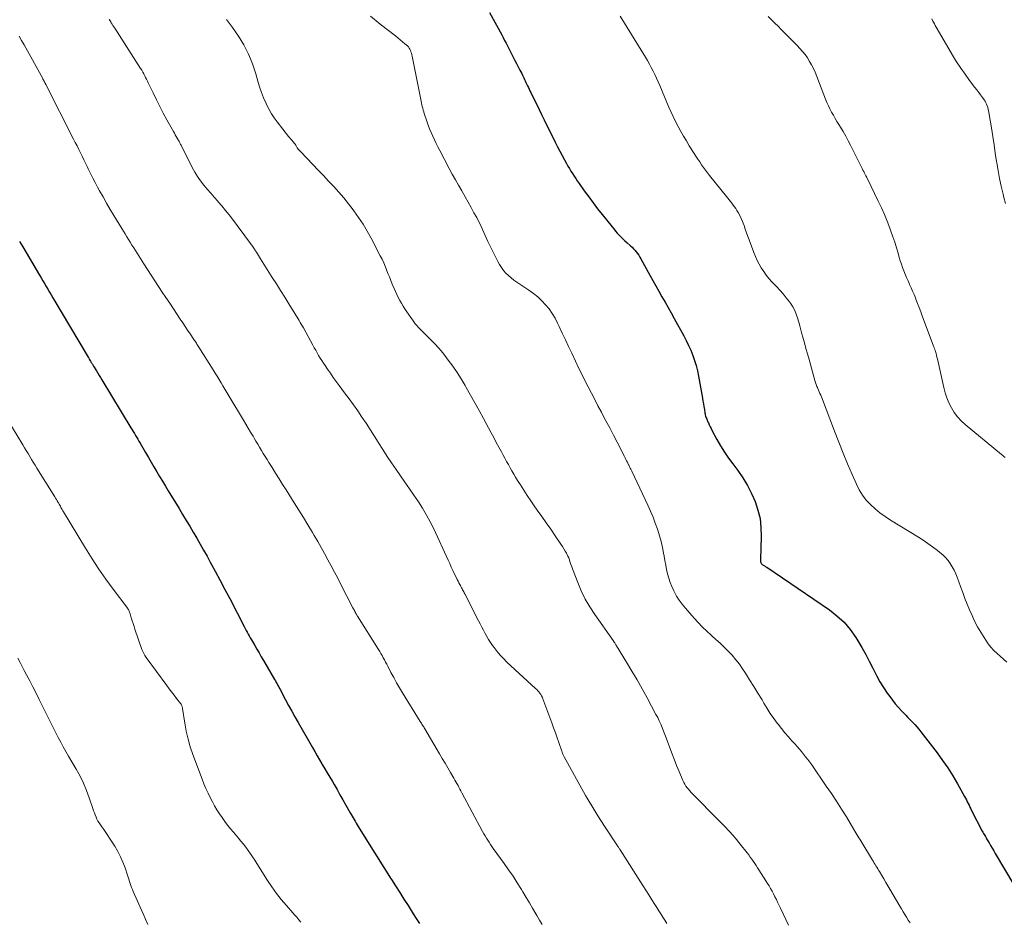
# Model space of a CAD drawing. Units: feet. Extents: x 1950000 to 1955043, y 545000 to 550000.
# Drawn here: x 1951610 to 1951778, y 545445 to 545598 of the extents above; entities that cross this region are included whole.
import ezdxf

# ---------------------------------------------------------------- set-up
doc = ezdxf.new("R2010")
doc.units = ezdxf.units.FT
doc.header["$LTSCALE"] = 100
doc.header["$MEASUREMENT"] = 0
doc.layers.add('CONTOUR INDEX', color=32, linetype='Continuous', lineweight=25)
doc.layers.add('CONTOUR INTERMEDIATE', color=40, linetype='Continuous', lineweight=15)

msp = doc.modelspace()

# ---------------------------------------------------------------- linework, layer by layer
at = {"layer": 'CONTOUR INDEX', "flags": 128}
for points, elevation in [([(1951689.79, 545599.68), (1951691.86, 545595.86), (1951692.11, 545595.39), (1951692.35, 545594.92), (1951692.6, 545594.45), (1951692.84, 545593.98), (1951693.82, 545592.06), (1951694.1, 545591.51), (1951694.38, 545590.96), (1951694.66, 545590.41), (1951694.95, 545589.86), (1951695.26, 545589.25), (1951695.39, 545589), (1951695.51, 545588.75), (1951695.64, 545588.51), (1951695.76, 545588.26), (1951695.87, 545588.01), (1951695.99, 545587.76), (1951696.11, 545587.51), (1951696.22, 545587.26), (1951696.26, 545587.18), (1951696.4, 545586.89), (1951696.54, 545586.59), (1951696.68, 545586.3), (1951696.82, 545586.01), (1951697.39, 545584.85), (1951697.82, 545583.99), (1951698.24, 545583.12), (1951698.67, 545582.25), (1951699.1, 545581.38), (1951700.99, 545577.54), (1951701.37, 545576.78), (1951701.76, 545576.02), (1951702.16, 545575.27), (1951702.57, 545574.52), (1951702.91, 545573.9), (1951703.16, 545573.47), (1951703.41, 545573.04), (1951703.67, 545572.61), (1951703.93, 545572.19), (1951704.2, 545571.77), (1951704.48, 545571.35), (1951704.76, 545570.94), (1951705.05, 545570.53), (1951705.95, 545569.27), (1951706.7, 545568.23), (1951707.46, 545567.21), (1951708.23, 545566.2), (1951709.02, 545565.19), (1951710.69, 545563.09), (1951710.98, 545562.74), (1951711.28, 545562.38), (1951711.59, 545562.04), (1951711.9, 545561.7), (1951712.22, 545561.37), (1951712.55, 545561.05), (1951712.89, 545560.73), (1951713.23, 545560.42), (1951713.85, 545559.86), (1951714.1, 545559.62), (1951714.35, 545559.37), (1951714.59, 545559.1), (1951714.82, 545558.83), (1951715.03, 545558.55), (1951715.24, 545558.26), (1951715.43, 545557.96), (1951715.61, 545557.66), (1951717.14, 545554.88), (1951717.65, 545553.95), (1951718.17, 545553.03), (1951718.69, 545552.11), (1951719.21, 545551.18), (1951719.73, 545550.26), (1951720.25, 545549.34), (1951720.77, 545548.42), (1951721.28, 545547.49), (1951722.92, 545544.53), (1951723.35, 545543.72), (1951723.75, 545542.89), (1951724.12, 545542.04), (1951724.46, 545541.18), (1951724.76, 545540.31), (1951725.03, 545539.43), (1951725.25, 545538.53), (1951725.44, 545537.63), (1951726.13, 545533.85), (1951726.21, 545533.38), (1951726.29, 545532.91), (1951726.37, 545532.43), (1951726.45, 545531.96), (1951726.53, 545531.4), (1951726.57, 545531.21), (1951726.61, 545531.02), (1951726.66, 545530.83), (1951726.72, 545530.65), (1951726.79, 545530.46), (1951726.86, 545530.28), (1951726.93, 545530.1), (1951727.01, 545529.92), (1951727.14, 545529.64), (1951727.28, 545529.32), (1951727.43, 545529.01), (1951727.59, 545528.7), (1951727.75, 545528.39), (1951728.6, 545526.82), (1951729.21, 545525.74), (1951729.86, 545524.69), (1951730.56, 545523.66), (1951731.29, 545522.66), (1951732.15, 545521.52), (1951733.03, 545520.27), (1951733.83, 545518.98), (1951734.52, 545517.63), (1951735.13, 545516.23), (1951735.6, 545514.78), (1951735.95, 545513.32), (1951736.11, 545511.82), (1951736.16, 545510.3), (1951736.04, 545506.37), (1951736.04, 545506.27), (1951736.04, 545506.17), (1951736.05, 545506.07), (1951736.06, 545505.97), (1951736.08, 545505.87), (1951736.11, 545505.79), (1951736.16, 545505.71), (1951736.21, 545505.63), (1951736.27, 545505.57), (1951736.34, 545505.5), (1951736.42, 545505.45), (1951736.5, 545505.4), (1951736.59, 545505.35), (1951736.71, 545505.28), (1951736.84, 545505.2), (1951736.96, 545505.12), (1951737.09, 545505.04), (1951747.79, 545497.76), (1951749.09, 545496.75), (1951750.3, 545495.64), (1951751.35, 545494.39), (1951752.31, 545493.04), (1951752.67, 545492.45), (1951753.35, 545491.31), (1951754, 545490.16), (1951754.61, 545488.99), (1951755.2, 545487.81), (1951755.36, 545487.49), (1951755.88, 545486.47), (1951756.43, 545485.47), (1951757.04, 545484.5), (1951757.68, 545483.55), (1951758.09, 545482.97), (1951758.57, 545482.34), (1951759.05, 545481.72), (1951759.57, 545481.12), (1951760.11, 545480.54), (1951760.43, 545480.2), (1951760.82, 545479.81), (1951761.2, 545479.41), (1951761.59, 545479.01), (1951761.98, 545478.62), (1951762.36, 545478.22), (1951762.73, 545477.81), (1951763.08, 545477.39), (1951763.42, 545476.95), (1951766.19, 545473.35), (1951767.12, 545472.07), (1951768.01, 545470.78), (1951768.85, 545469.44), (1951769.65, 545468.08), (1951770.85, 545465.92), (1951771.02, 545465.62), (1951771.18, 545465.32), (1951771.33, 545465.02), (1951771.48, 545464.71), (1951771.63, 545464.41), (1951771.78, 545464.1), (1951771.93, 545463.8), (1951772.08, 545463.5), (1951773.9, 545460.01), (1951774, 545459.82), (1951774.1, 545459.63), (1951774.2, 545459.44), (1951774.31, 545459.26), (1951774.42, 545459.07), (1951774.53, 545458.88), (1951774.64, 545458.69), (1951774.75, 545458.51), (1951775.05, 545457.99), (1951775.32, 545457.55), (1951775.58, 545457.1), (1951775.85, 545456.66), (1951776.11, 545456.21), (1951779.3, 545450.87)], 1040), ([(1951609.55, 545560.6), (1951609.83, 545560.13), (1951610.1, 545559.67), (1951612.95, 545554.86), (1951613.23, 545554.38), (1951613.52, 545553.9), (1951613.8, 545553.42), (1951614.08, 545552.93), (1951614.36, 545552.45), (1951614.65, 545551.97), (1951614.93, 545551.49), (1951615.22, 545551.01), (1951621.24, 545540.9), (1951621.34, 545540.73), (1951621.44, 545540.55), (1951621.55, 545540.38), (1951621.65, 545540.21), (1951621.73, 545540.08), (1951621.79, 545539.97), (1951621.86, 545539.87), (1951621.92, 545539.76), (1951621.98, 545539.65), (1951622.09, 545539.47), (1951622.16, 545539.36), (1951622.65, 545538.55), (1951622.88, 545538.16), (1951623.12, 545537.77), (1951623.35, 545537.39), (1951623.59, 545537), (1951628.56, 545528.81), (1951628.76, 545528.49), (1951628.96, 545528.17), (1951629.15, 545527.84), (1951629.34, 545527.52), (1951629.54, 545527.19), (1951629.73, 545526.87), (1951629.92, 545526.54), (1951630.11, 545526.21), (1951631.05, 545524.6), (1951631.53, 545523.78), (1951632.01, 545522.96), (1951632.49, 545522.14), (1951632.97, 545521.33), (1951633.45, 545520.51), (1951633.94, 545519.69), (1951634.43, 545518.88), (1951634.92, 545518.07), (1951636.76, 545515.03), (1951637.37, 545514.03), (1951637.98, 545513.02), (1951638.58, 545512.01), (1951639.19, 545511.01), (1951639.79, 545509.99), (1951640.38, 545508.98), (1951640.96, 545507.96), (1951641.54, 545506.93), (1951642.1, 545505.9), (1951642.94, 545504.35), (1951643.78, 545502.79), (1951644.6, 545501.24), (1951645.42, 545499.67), (1951647.89, 545494.9), (1951648.06, 545494.57), (1951648.23, 545494.25), (1951648.4, 545493.93), (1951648.57, 545493.62), (1951648.75, 545493.3), (1951648.93, 545492.98), (1951649.11, 545492.67), (1951649.29, 545492.35), (1951649.68, 545491.69), (1951650.05, 545491.05), (1951650.43, 545490.41), (1951650.81, 545489.76), (1951651.18, 545489.12), (1951653.07, 545485.88), (1951653.21, 545485.63), (1951653.36, 545485.38), (1951653.5, 545485.12), (1951653.64, 545484.86), (1951653.78, 545484.61), (1951653.92, 545484.35), (1951654.06, 545484.09), (1951654.2, 545483.83), (1951654.95, 545482.41), (1951655.48, 545481.44), (1951656, 545480.48), (1951656.54, 545479.52), (1951657.08, 545478.56), (1951659.54, 545474.27), (1951659.94, 545473.57), (1951660.35, 545472.86), (1951660.76, 545472.16), (1951661.17, 545471.46), (1951661.21, 545471.4), (1951661.65, 545470.66), (1951662.08, 545469.93), (1951662.51, 545469.2), (1951662.94, 545468.46), (1951663.23, 545467.96), (1951663.74, 545467.09), (1951664.24, 545466.21), (1951664.74, 545465.34), (1951665.24, 545464.46), (1951665.99, 545463.14), (1951666.16, 545462.85), (1951666.33, 545462.55), (1951666.5, 545462.26), (1951666.67, 545461.97), (1951666.84, 545461.68), (1951667.01, 545461.39), (1951667.19, 545461.1), (1951667.36, 545460.81), (1951669.82, 545456.85), (1951670.58, 545455.62), (1951671.34, 545454.4), (1951672.11, 545453.18), (1951672.89, 545451.97), (1951673.02, 545451.76), (1951673.73, 545450.65), (1951674.44, 545449.54), (1951675.15, 545448.42), (1951675.86, 545447.31), (1951676.2, 545446.76), (1951676.74, 545445.92), (1951677.27, 545445.08), (1951677.8, 545444.23)], 1060)]:
    msp.add_lwpolyline(points, dxfattribs=dict(at, elevation=elevation))
at = {"layer": 'CONTOUR INTERMEDIATE', "flags": 128}
for points, elevation in [([(1951624.81, 545598.56), (1951624.9, 545598.4), (1951625, 545598.23), (1951625.11, 545598.07), (1951625.19, 545597.94), (1951625.34, 545597.71), (1951625.49, 545597.48), (1951625.64, 545597.25), (1951625.78, 545597.02), (1951630.2, 545590.11), (1951630.39, 545589.82), (1951630.56, 545589.52), (1951630.73, 545589.21), (1951630.9, 545588.9), (1951631.06, 545588.59), (1951631.22, 545588.28), (1951631.37, 545587.97), (1951631.52, 545587.65), (1951632.33, 545585.95), (1951632.89, 545584.79), (1951633.47, 545583.63), (1951634.07, 545582.49), (1951634.69, 545581.36), (1951635.82, 545579.35), (1951635.98, 545579.08), (1951636.13, 545578.8), (1951636.29, 545578.53), (1951636.45, 545578.26), (1951636.62, 545577.97), (1951636.7, 545577.84), (1951636.77, 545577.71), (1951636.84, 545577.58), (1951636.91, 545577.44), (1951636.97, 545577.31), (1951637.04, 545577.17), (1951637.11, 545577.04), (1951637.17, 545576.91), (1951639.03, 545573.25), (1951639.46, 545572.46), (1951639.93, 545571.69), (1951640.45, 545570.95), (1951641, 545570.24), (1951641.58, 545569.55), (1951642.17, 545568.85), (1951642.76, 545568.17), (1951643.36, 545567.49), (1951643.44, 545567.4), (1951644.08, 545566.67), (1951644.7, 545565.92), (1951645.3, 545565.17), (1951645.89, 545564.4), (1951648.94, 545560.27), (1951649.06, 545560.12), (1951649.17, 545559.96), (1951649.29, 545559.8), (1951649.4, 545559.64), (1951649.51, 545559.48), (1951649.62, 545559.32), (1951649.72, 545559.16), (1951649.83, 545559), (1951649.98, 545558.77), (1951650.16, 545558.5), (1951650.34, 545558.22), (1951650.51, 545557.94), (1951650.69, 545557.66), (1951652.68, 545554.49), (1951653.38, 545553.36), (1951654.09, 545552.23), (1951654.8, 545551.11), (1951655.5, 545549.98), (1951656.54, 545548.32), (1951656.73, 545548.02), (1951656.91, 545547.72), (1951657.1, 545547.41), (1951657.28, 545547.11), (1951657.46, 545546.8), (1951657.64, 545546.49), (1951657.82, 545546.18), (1951657.99, 545545.87), (1951659.61, 545542.94), (1951659.85, 545542.49), (1951660.1, 545542.05), (1951660.35, 545541.6), (1951660.6, 545541.16), (1951660.86, 545540.72), (1951661.13, 545540.29), (1951661.4, 545539.86), (1951661.69, 545539.44), (1951662.1, 545538.84), (1951662.6, 545538.12), (1951663.1, 545537.41), (1951663.61, 545536.71), (1951664.13, 545536.01), (1951665.04, 545534.8), (1951665.8, 545533.77), (1951666.54, 545532.74), (1951667.27, 545531.7), (1951667.99, 545530.65), (1951668.69, 545529.59), (1951669.39, 545528.53), (1951670.07, 545527.46), (1951670.75, 545526.38), (1951670.83, 545526.24), (1951671.56, 545525.09), (1951672.29, 545523.95), (1951673.04, 545522.83), (1951673.81, 545521.71), (1951674.58, 545520.61), (1951675.34, 545519.52), (1951676.11, 545518.42), (1951676.86, 545517.31), (1951677.62, 545516.21), (1951678.34, 545515.09), (1951679.02, 545513.94), (1951679.65, 545512.77), (1951680.24, 545511.57), (1951682.69, 545506.25), (1951682.97, 545505.65), (1951683.25, 545505.05), (1951683.53, 545504.45), (1951683.81, 545503.85), (1951684.11, 545503.24), (1951684.25, 545502.95), (1951684.39, 545502.67), (1951684.54, 545502.38), (1951684.69, 545502.1), (1951684.8, 545501.89), (1951684.9, 545501.72), (1951685, 545501.54), (1951685.09, 545501.36), (1951685.18, 545501.19), (1951685.28, 545501.01), (1951685.37, 545500.83), (1951685.46, 545500.65), (1951685.55, 545500.48), (1951687.89, 545495.9), (1951688.17, 545495.36), (1951688.45, 545494.82), (1951688.73, 545494.28), (1951689, 545493.74), (1951689.3, 545493.21), (1951689.6, 545492.69), (1951689.93, 545492.18), (1951690.28, 545491.68), (1951690.54, 545491.32), (1951691.05, 545490.67), (1951691.58, 545490.04), (1951692.15, 545489.44), (1951692.74, 545488.86), (1951697.64, 545484.35), (1951697.83, 545484.16), (1951698.02, 545483.96), (1951698.2, 545483.75), (1951698.37, 545483.54), (1951698.53, 545483.31), (1951698.67, 545483.08), (1951698.79, 545482.83), (1951698.89, 545482.58), (1951700.41, 545478.48), (1951700.71, 545477.63), (1951701.02, 545476.79), (1951701.31, 545475.94), (1951701.61, 545475.1), (1951702.11, 545473.64), (1951702.15, 545473.52), (1951702.2, 545473.4), (1951702.24, 545473.28), (1951702.29, 545473.16), (1951702.35, 545473.04), (1951702.4, 545472.93), (1951702.46, 545472.81), (1951702.52, 545472.7), (1951705.17, 545467.87), (1951706.17, 545466.09), (1951707.21, 545464.33), (1951708.28, 545462.59), (1951709.39, 545460.86), (1951711.62, 545457.48), (1951711.63, 545457.46), (1951711.64, 545457.45), (1951711.66, 545457.43), (1951711.67, 545457.41), (1951711.73, 545457.34), (1951711.74, 545457.32), (1951711.75, 545457.3), (1951711.77, 545457.28), (1951711.78, 545457.26), (1951711.87, 545457.14), (1951711.93, 545457.06), (1951711.99, 545456.97), (1951712.04, 545456.89), (1951712.1, 545456.81), (1951715.97, 545450.73), (1951716.48, 545449.92), (1951716.99, 545449.12), (1951717.49, 545448.3), (1951717.99, 545447.49), (1951718.32, 545446.95), (1951718.66, 545446.41), (1951718.99, 545445.87), (1951719.34, 545445.33), (1951719.68, 545444.8), (1951720.04, 545444.27)], 1052), ([(1951644.87, 545598.49), (1951645.4, 545597.8), (1951645.92, 545597.09), (1951646.42, 545596.37), (1951646.91, 545595.65), (1951647.36, 545594.9), (1951647.8, 545594.15), (1951648.21, 545593.37), (1951648.6, 545592.59), (1951648.62, 545592.56), (1951648.98, 545591.75), (1951649.31, 545590.92), (1951649.6, 545590.08), (1951649.86, 545589.23), (1951650.21, 545587.94), (1951650.51, 545586.97), (1951650.83, 545586.02), (1951651.21, 545585.09), (1951651.62, 545584.16), (1951651.76, 545583.88), (1951652.15, 545583.12), (1951652.57, 545582.39), (1951653.03, 545581.68), (1951653.53, 545581), (1951655.45, 545578.54), (1951655.61, 545578.34), (1951655.77, 545578.15), (1951655.94, 545577.97), (1951656.11, 545577.79), (1951656.15, 545577.75), (1951656.3, 545577.58), (1951656.44, 545577.41), (1951656.57, 545577.23), (1951656.68, 545577.04), (1951656.89, 545576.69), (1951656.95, 545576.57), (1951657.16, 545576.32), (1951657.25, 545576.21), (1951657.34, 545576.11), (1951657.44, 545576), (1951657.54, 545575.9), (1951659.62, 545573.73), (1951660.51, 545572.79), (1951661.41, 545571.85), (1951662.3, 545570.91), (1951663.18, 545569.97), (1951664.05, 545569.01), (1951664.9, 545568.04), (1951665.71, 545567.03), (1951666.5, 545566.01), (1951666.61, 545565.85), (1951667.41, 545564.72), (1951668.18, 545563.56), (1951668.89, 545562.37), (1951669.57, 545561.15), (1951671.13, 545558.18), (1951671.42, 545557.59), (1951671.7, 545556.99), (1951671.96, 545556.39), (1951672.2, 545555.78), (1951672.43, 545555.16), (1951672.67, 545554.55), (1951672.92, 545553.93), (1951673.17, 545553.32), (1951673.47, 545552.58), (1951673.7, 545552.06), (1951673.94, 545551.55), (1951674.2, 545551.05), (1951674.46, 545550.55), (1951674.75, 545550.06), (1951675.04, 545549.57), (1951675.34, 545549.09), (1951675.66, 545548.62), (1951676.6, 545547.24), (1951676.85, 545546.9), (1951677.1, 545546.57), (1951677.37, 545546.25), (1951677.65, 545545.94), (1951677.94, 545545.64), (1951678.23, 545545.34), (1951678.53, 545545.04), (1951678.82, 545544.75), (1951679.7, 545543.88), (1951680.43, 545543.14), (1951681.12, 545542.38), (1951681.79, 545541.59), (1951682.42, 545540.77), (1951682.73, 545540.36), (1951683.49, 545539.31), (1951684.22, 545538.24), (1951684.92, 545537.15), (1951685.59, 545536.04), (1951685.8, 545535.68), (1951686.55, 545534.38), (1951687.29, 545533.07), (1951688.01, 545531.75), (1951688.73, 545530.43), (1951690.05, 545527.96), (1951690.49, 545527.14), (1951690.92, 545526.33), (1951691.36, 545525.52), (1951691.81, 545524.7), (1951692.1, 545524.17), (1951692.39, 545523.63), (1951692.69, 545523.08), (1951692.99, 545522.54), (1951693.29, 545521.99), (1951693.6, 545521.45), (1951693.91, 545520.92), (1951694.23, 545520.38), (1951694.55, 545519.85), (1951695.04, 545519.08), (1951695.61, 545518.16), (1951696.2, 545517.26), (1951696.81, 545516.37), (1951697.42, 545515.48), (1951697.93, 545514.77), (1951698.7, 545513.68), (1951699.46, 545512.59), (1951700.22, 545511.5), (1951700.97, 545510.4), (1951701.97, 545508.94), (1951702.22, 545508.57), (1951702.45, 545508.19), (1951702.68, 545507.8), (1951702.89, 545507.41), (1951703.01, 545507.19), (1951703.15, 545506.9), (1951703.29, 545506.61), (1951703.4, 545506.31), (1951703.51, 545506), (1951703.61, 545505.69), (1951703.72, 545505.38), (1951703.83, 545505.08), (1951703.94, 545504.77), (1951704.82, 545502.45), (1951705.43, 545501.01), (1951706.11, 545499.61), (1951706.89, 545498.26), (1951707.75, 545496.95), (1951710.89, 545492.51), (1951710.92, 545492.46), (1951710.96, 545492.41), (1951710.99, 545492.36), (1951711.02, 545492.32), (1951711.06, 545492.27), (1951711.09, 545492.22), (1951711.12, 545492.17), (1951711.16, 545492.12), (1951711.22, 545492.01), (1951711.28, 545491.91), (1951711.34, 545491.81), (1951711.41, 545491.71), (1951711.47, 545491.61), (1951713.16, 545488.82), (1951714.06, 545487.32), (1951714.95, 545485.8), (1951715.81, 545484.28), (1951716.66, 545482.75), (1951718.19, 545479.93), (1951718.48, 545479.37), (1951718.76, 545478.81), (1951719.02, 545478.24), (1951719.26, 545477.66), (1951719.5, 545477.08), (1951719.72, 545476.5), (1951719.94, 545475.91), (1951720.16, 545475.32), (1951720.49, 545474.37), (1951720.87, 545473.31), (1951721.27, 545472.26), (1951721.69, 545471.21), (1951722.13, 545470.17), (1951722.8, 545468.62), (1951722.95, 545468.3), (1951723.11, 545468), (1951723.3, 545467.7), (1951723.5, 545467.42), (1951723.72, 545467.14), (1951723.95, 545466.87), (1951724.19, 545466.62), (1951724.43, 545466.36), (1951728.88, 545461.9), (1951729.84, 545460.9), (1951730.78, 545459.88), (1951731.69, 545458.84), (1951732.57, 545457.76), (1951733.75, 545456.28), (1951734.02, 545455.94), (1951734.29, 545455.58), (1951734.55, 545455.22), (1951734.8, 545454.86), (1951735.04, 545454.49), (1951735.28, 545454.12), (1951735.53, 545453.75), (1951735.77, 545453.38), (1951736.94, 545451.54), (1951737.22, 545451.09), (1951737.49, 545450.65), (1951737.76, 545450.2), (1951738.01, 545449.74), (1951738.26, 545449.28), (1951738.5, 545448.82), (1951738.74, 545448.35), (1951738.96, 545447.88), (1951739.43, 545446.87), (1951739.89, 545445.9), (1951740.34, 545444.93), (1951740.79, 545443.95)], 1048), ([(1951669.46, 545599.04), (1951671.12, 545597.67), (1951673.7, 545595.67), (1951674.11, 545595.35), (1951674.52, 545595.02), (1951674.93, 545594.68), (1951675.33, 545594.34), (1951675.76, 545593.97), (1951675.93, 545593.8), (1951676.08, 545593.62), (1951676.19, 545593.41), (1951676.29, 545593.19), (1951676.36, 545592.96), (1951676.43, 545592.72), (1951676.49, 545592.48), (1951676.54, 545592.24), (1951678.02, 545584.84), (1951678.08, 545584.54), (1951678.15, 545584.24), (1951678.22, 545583.94), (1951678.29, 545583.64), (1951678.37, 545583.34), (1951678.45, 545583.04), (1951678.54, 545582.75), (1951678.63, 545582.46), (1951679.08, 545581.11), (1951679.31, 545580.47), (1951679.54, 545579.83), (1951679.8, 545579.2), (1951680.07, 545578.58), (1951680.35, 545577.96), (1951680.64, 545577.35), (1951680.95, 545576.74), (1951681.26, 545576.14), (1951682.9, 545573.07), (1951683.42, 545572.11), (1951683.95, 545571.15), (1951684.48, 545570.2), (1951685.02, 545569.24), (1951685.08, 545569.15), (1951685.59, 545568.25), (1951686.11, 545567.34), (1951686.61, 545566.43), (1951687.12, 545565.52), (1951687.58, 545564.68), (1951687.84, 545564.18), (1951688.09, 545563.68), (1951688.33, 545563.17), (1951688.56, 545562.66), (1951688.78, 545562.15), (1951689.01, 545561.63), (1951689.25, 545561.12), (1951689.5, 545560.62), (1951691.17, 545557.19), (1951691.46, 545556.66), (1951691.79, 545556.15), (1951692.16, 545555.67), (1951692.56, 545555.22), (1951692.99, 545554.8), (1951693.44, 545554.39), (1951693.92, 545554.02), (1951694.42, 545553.67), (1951696.51, 545552.28), (1951697.28, 545551.72), (1951698.01, 545551.14), (1951698.69, 545550.5), (1951699.35, 545549.82), (1951699.94, 545549.09), (1951700.49, 545548.33), (1951700.97, 545547.53), (1951701.4, 545546.69), (1951701.67, 545546.12), (1951702.2, 545544.98), (1951702.74, 545543.84), (1951703.27, 545542.7), (1951703.81, 545541.56), (1951704.46, 545540.17), (1951704.98, 545539.07), (1951705.51, 545537.98), (1951706.05, 545536.9), (1951706.61, 545535.81), (1951707.17, 545534.73), (1951707.73, 545533.66), (1951708.29, 545532.58), (1951708.86, 545531.51), (1951709.01, 545531.23), (1951709.65, 545530.02), (1951710.29, 545528.81), (1951710.92, 545527.59), (1951711.55, 545526.37), (1951712.8, 545523.95), (1951712.93, 545523.7), (1951713.05, 545523.44), (1951713.18, 545523.19), (1951713.3, 545522.93), (1951713.46, 545522.6), (1951713.51, 545522.51), (1951713.55, 545522.42), (1951713.6, 545522.33), (1951713.64, 545522.23), (1951713.69, 545522.14), (1951713.74, 545522.05), (1951713.79, 545521.96), (1951713.83, 545521.87), (1951713.85, 545521.84), (1951713.9, 545521.74), (1951713.96, 545521.63), (1951714.01, 545521.53), (1951714.06, 545521.42), (1951716.8, 545515.63), (1951717.25, 545514.62), (1951717.68, 545513.6), (1951718.07, 545512.57), (1951718.44, 545511.52), (1951718.5, 545511.35), (1951718.79, 545510.38), (1951719.06, 545509.4), (1951719.29, 545508.41), (1951719.49, 545507.41), (1951719.57, 545506.92), (1951719.71, 545506.16), (1951719.85, 545505.41), (1951720.01, 545504.65), (1951720.17, 545503.9), (1951720.36, 545503.15), (1951720.59, 545502.43), (1951720.88, 545501.72), (1951721.21, 545501.02), (1951721.29, 545500.87), (1951721.72, 545500.12), (1951722.17, 545499.4), (1951722.68, 545498.71), (1951723.22, 545498.05), (1951724.71, 545496.34), (1951725.4, 545495.58), (1951726.12, 545494.83), (1951726.86, 545494.12), (1951727.62, 545493.43), (1951727.71, 545493.35), (1951728.43, 545492.71), (1951729.15, 545492.05), (1951729.85, 545491.38), (1951730.54, 545490.7), (1951731.2, 545490), (1951731.83, 545489.26), (1951732.42, 545488.5), (1951732.97, 545487.7), (1951733.46, 545486.96), (1951734.18, 545485.82), (1951734.9, 545484.68), (1951735.6, 545483.53), (1951736.29, 545482.38), (1951736.61, 545481.83), (1951737.15, 545480.95), (1951737.71, 545480.09), (1951738.29, 545479.24), (1951738.9, 545478.41), (1951739.03, 545478.24), (1951739.6, 545477.51), (1951740.18, 545476.8), (1951740.79, 545476.09), (1951741.4, 545475.4), (1951741.88, 545474.88), (1951742.27, 545474.46), (1951742.65, 545474.03), (1951743.02, 545473.59), (1951743.39, 545473.15), (1951743.74, 545472.71), (1951744.09, 545472.25), (1951744.43, 545471.79), (1951744.77, 545471.33), (1951747.27, 545467.7), (1951748.16, 545466.4), (1951749.03, 545465.09), (1951749.87, 545463.76), (1951750.7, 545462.42), (1951751.99, 545460.28), (1951752.16, 545460), (1951752.32, 545459.72), (1951752.49, 545459.45), (1951752.65, 545459.17), (1951752.81, 545458.89), (1951752.98, 545458.61), (1951753.14, 545458.33), (1951753.31, 545458.06), (1951755.16, 545455.04), (1951755.31, 545454.8), (1951755.46, 545454.55), (1951755.61, 545454.31), (1951755.75, 545454.07), (1951755.9, 545453.83), (1951756.05, 545453.58), (1951756.19, 545453.34), (1951756.34, 545453.1), (1951756.73, 545452.42), (1951757.08, 545451.84), (1951757.42, 545451.26), (1951757.76, 545450.69), (1951758.11, 545450.11), (1951759.82, 545447.22), (1951760.11, 545446.74), (1951760.39, 545446.26), (1951760.68, 545445.79), (1951760.97, 545445.31), (1951761.26, 545444.83), (1951761.56, 545444.36)], 1044), ([(1951712.08, 545599.08), (1951716.38, 545592.04), (1951716.72, 545591.46), (1951717.06, 545590.88), (1951717.38, 545590.29), (1951717.7, 545589.69), (1951718, 545589.09), (1951718.29, 545588.48), (1951718.57, 545587.87), (1951718.83, 545587.25), (1951720.35, 545583.65), (1951720.73, 545582.79), (1951721.12, 545581.92), (1951721.54, 545581.07), (1951721.98, 545580.23), (1951722.43, 545579.4), (1951722.9, 545578.58), (1951723.38, 545577.76), (1951723.88, 545576.95), (1951724.71, 545575.63), (1951725.02, 545575.15), (1951725.33, 545574.67), (1951725.65, 545574.19), (1951725.97, 545573.71), (1951726.3, 545573.24), (1951726.64, 545572.78), (1951726.99, 545572.32), (1951727.34, 545571.87), (1951730.24, 545568.27), (1951730.47, 545567.98), (1951730.7, 545567.7), (1951730.93, 545567.41), (1951731.16, 545567.13), (1951731.39, 545566.83), (1951731.61, 545566.54), (1951731.81, 545566.23), (1951732, 545565.92), (1951732.21, 545565.55), (1951732.48, 545565.04), (1951732.74, 545564.53), (1951732.96, 545564), (1951733.17, 545563.46), (1951733.22, 545563.32), (1951733.44, 545562.71), (1951733.66, 545562.09), (1951733.88, 545561.48), (1951734.1, 545560.87), (1951734.88, 545558.75), (1951735.16, 545558.06), (1951735.46, 545557.39), (1951735.8, 545556.73), (1951736.17, 545556.09), (1951736.58, 545555.47), (1951737.01, 545554.87), (1951737.48, 545554.3), (1951737.98, 545553.75), (1951738.74, 545552.95), (1951739.33, 545552.31), (1951739.89, 545551.66), (1951740.43, 545550.99), (1951740.96, 545550.31), (1951741.14, 545550.06), (1951741.53, 545549.47), (1951741.87, 545548.86), (1951742.13, 545548.22), (1951742.36, 545547.56), (1951742.55, 545546.87), (1951742.74, 545546.19), (1951742.92, 545545.51), (1951743.11, 545544.83), (1951743.26, 545544.28), (1951743.53, 545543.33), (1951743.79, 545542.37), (1951744.06, 545541.42), (1951744.32, 545540.47), (1951745.32, 545536.9), (1951745.37, 545536.72), (1951745.43, 545536.54), (1951745.48, 545536.36), (1951745.54, 545536.19), (1951745.6, 545536.01), (1951745.67, 545535.84), (1951745.74, 545535.67), (1951745.82, 545535.5), (1951745.93, 545535.26), (1951746.07, 545534.97), (1951746.19, 545534.68), (1951746.31, 545534.39), (1951746.43, 545534.09), (1951748.67, 545528.22), (1951749.39, 545526.36), (1951750.13, 545524.52), (1951750.89, 545522.68), (1951751.68, 545520.86), (1951752.41, 545519.19), (1951752.89, 545518.24), (1951753.45, 545517.33), (1951754.1, 545516.49), (1951754.82, 545515.71), (1951755.61, 545514.98), (1951756.43, 545514.29), (1951757.3, 545513.67), (1951758.2, 545513.07), (1951762.98, 545510.16), (1951763.8, 545509.64), (1951764.61, 545509.1), (1951765.4, 545508.53), (1951766.17, 545507.95), (1951766.67, 545507.56), (1951767.17, 545507.14), (1951767.63, 545506.68), (1951768.05, 545506.18), (1951768.44, 545505.66), (1951768.78, 545505.1), (1951769.09, 545504.52), (1951769.36, 545503.93), (1951769.61, 545503.32), (1951770.2, 545501.72), (1951770.57, 545500.72), (1951770.94, 545499.72), (1951771.33, 545498.73), (1951771.72, 545497.74), (1951772.14, 545496.77), (1951772.59, 545495.81), (1951773.1, 545494.88), (1951773.64, 545493.97), (1951774.5, 545492.6), (1951774.92, 545491.98), (1951775.37, 545491.4), (1951775.88, 545490.85), (1951776.41, 545490.33), (1951776.97, 545489.83), (1951777.53, 545489.33), (1951778.09, 545488.83)], 1036), ([(1951737.35, 545598.98), (1951737.91, 545598.43), (1951738.47, 545597.87), (1951739.03, 545597.32), (1951739.58, 545596.76), (1951742.27, 545594.07), (1951742.75, 545593.56), (1951743.21, 545593.04), (1951743.63, 545592.49), (1951744.04, 545591.93), (1951744.41, 545591.34), (1951744.76, 545590.74), (1951745.06, 545590.11), (1951745.34, 545589.47), (1951747.15, 545584.9), (1951747.38, 545584.33), (1951747.63, 545583.78), (1951747.89, 545583.23), (1951748.17, 545582.68), (1951748.47, 545582.15), (1951748.77, 545581.61), (1951749.08, 545581.09), (1951749.4, 545580.56), (1951749.68, 545580.1), (1951750.14, 545579.35), (1951750.58, 545578.58), (1951751, 545577.81), (1951751.4, 545577.03), (1951753.27, 545573.31), (1951753.4, 545573.06), (1951753.52, 545572.8), (1951753.65, 545572.55), (1951753.78, 545572.29), (1951753.91, 545572.04), (1951754.03, 545571.79), (1951754.16, 545571.53), (1951754.29, 545571.28), (1951756.14, 545567.51), (1951756.68, 545566.37), (1951757.19, 545565.22), (1951757.67, 545564.05), (1951758.12, 545562.88), (1951758.31, 545562.35), (1951758.63, 545561.42), (1951758.94, 545560.49), (1951759.24, 545559.55), (1951759.52, 545558.61), (1951759.72, 545557.9), (1951759.89, 545557.31), (1951760.08, 545556.73), (1951760.29, 545556.15), (1951760.51, 545555.58), (1951760.74, 545555.01), (1951760.98, 545554.44), (1951761.23, 545553.88), (1951761.48, 545553.32), (1951761.49, 545553.29), (1951761.75, 545552.72), (1951762.01, 545552.14), (1951762.25, 545551.56), (1951762.48, 545550.97), (1951762.57, 545550.74), (1951762.85, 545550.03), (1951763.12, 545549.32), (1951763.38, 545548.62), (1951763.65, 545547.91), (1951765.57, 545542.76), (1951765.61, 545542.65), (1951765.66, 545542.53), (1951765.7, 545542.41), (1951765.74, 545542.3), (1951765.79, 545542.18), (1951765.83, 545542.06), (1951765.87, 545541.94), (1951765.9, 545541.82), (1951766, 545541.47), (1951766.09, 545541.17), (1951766.16, 545540.88), (1951766.24, 545540.58), (1951766.31, 545540.28), (1951767.31, 545535.7), (1951767.55, 545534.8), (1951767.84, 545533.92), (1951768.2, 545533.07), (1951768.62, 545532.23), (1951769.12, 545531.45), (1951769.67, 545530.71), (1951770.29, 545530.03), (1951770.97, 545529.4), (1951777.19, 545524.26), (1951777.39, 545524.09), (1951777.59, 545523.92), (1951777.78, 545523.75)], 1032), ([(1951765.27, 545598.61), (1951765.46, 545598.22), (1951765.57, 545598), (1951765.72, 545597.72), (1951765.86, 545597.45), (1951766.02, 545597.17), (1951766.17, 545596.9), (1951768.83, 545592.38), (1951769.5, 545591.28), (1951770.21, 545590.19), (1951770.95, 545589.14), (1951771.72, 545588.1), (1951772.64, 545586.9), (1951772.97, 545586.48), (1951773.29, 545586.05), (1951773.61, 545585.61), (1951773.92, 545585.17), (1951774.2, 545584.78), (1951774.36, 545584.53), (1951774.51, 545584.28), (1951774.64, 545584.02), (1951774.75, 545583.74), (1951774.84, 545583.46), (1951774.92, 545583.18), (1951774.98, 545582.89), (1951775.04, 545582.61), (1951775.45, 545579.98), (1951775.67, 545578.54), (1951775.9, 545577.11), (1951776.12, 545575.67), (1951776.35, 545574.23), (1951776.38, 545574.04), (1951776.6, 545572.7), (1951776.85, 545571.36), (1951777.14, 545570.03), (1951777.45, 545568.7), (1951777.59, 545568.13), (1951777.86, 545567.1)], 1028), ([(1951609.46, 545595.62), (1951609.89, 545594.89), (1951610.31, 545594.16), (1951613.49, 545588.42), (1951613.54, 545588.33), (1951613.59, 545588.24), (1951613.64, 545588.14), (1951613.69, 545588.05), (1951613.71, 545588.01), (1951613.75, 545587.93), (1951613.78, 545587.85), (1951613.82, 545587.78), (1951613.86, 545587.7), (1951613.9, 545587.62), (1951613.94, 545587.54), (1951613.98, 545587.46), (1951614.02, 545587.39), (1951618.75, 545578.09), (1951619.05, 545577.51), (1951619.35, 545576.92), (1951619.64, 545576.33), (1951619.93, 545575.74), (1951620.22, 545575.15), (1951620.51, 545574.56), (1951620.8, 545573.97), (1951621.08, 545573.38), (1951621.27, 545572.99), (1951621.66, 545572.21), (1951622.05, 545571.43), (1951622.46, 545570.66), (1951622.87, 545569.89), (1951623.2, 545569.27), (1951623.79, 545568.2), (1951624.39, 545567.13), (1951625.01, 545566.07), (1951625.64, 545565.02), (1951626.98, 545562.83), (1951627.26, 545562.36), (1951627.55, 545561.89), (1951627.84, 545561.41), (1951628.14, 545560.94), (1951628.43, 545560.47), (1951628.72, 545560), (1951629.02, 545559.53), (1951629.31, 545559.06), (1951630.74, 545556.82), (1951631.36, 545555.85), (1951631.99, 545554.88), (1951632.62, 545553.91), (1951633.25, 545552.95), (1951633.89, 545551.99), (1951634.53, 545551.03), (1951635.17, 545550.07), (1951635.81, 545549.11), (1951636.97, 545547.36), (1951637.39, 545546.73), (1951637.81, 545546.1), (1951638.23, 545545.47), (1951638.66, 545544.84), (1951639.29, 545543.9), (1951639.4, 545543.74), (1951639.5, 545543.58), (1951639.61, 545543.41), (1951639.72, 545543.25), (1951639.83, 545543.09), (1951639.93, 545542.92), (1951640.04, 545542.76), (1951640.14, 545542.59), (1951642.57, 545538.71), (1951642.91, 545538.16), (1951643.25, 545537.61), (1951643.59, 545537.06), (1951643.93, 545536.51), (1951644.26, 545535.96), (1951644.6, 545535.41), (1951644.93, 545534.85), (1951645.26, 545534.3), (1951647.77, 545530.12), (1951648.18, 545529.44), (1951648.59, 545528.75), (1951648.99, 545528.07), (1951649.4, 545527.39), (1951649.59, 545527.07), (1951649.9, 545526.54), (1951650.21, 545526.02), (1951650.53, 545525.5), (1951650.84, 545524.97), (1951651.15, 545524.45), (1951651.47, 545523.93), (1951651.79, 545523.41), (1951652.11, 545522.89), (1951652.65, 545522.02), (1951653.24, 545521.07), (1951653.84, 545520.12), (1951654.44, 545519.17), (1951655.04, 545518.22), (1951656.44, 545516.02), (1951657.23, 545514.77), (1951658.01, 545513.51), (1951658.78, 545512.24), (1951659.55, 545510.97), (1951659.84, 545510.47), (1951660.44, 545509.44), (1951661.04, 545508.4), (1951661.62, 545507.36), (1951662.19, 545506.31), (1951662.75, 545505.25), (1951663.3, 545504.2), (1951663.86, 545503.14), (1951664.4, 545502.08), (1951666.45, 545498.12), (1951666.53, 545497.96), (1951666.62, 545497.8), (1951666.7, 545497.64), (1951666.79, 545497.48), (1951666.89, 545497.29), (1951666.93, 545497.22), (1951666.96, 545497.15), (1951667, 545497.08), (1951667.04, 545497.02), (1951667.09, 545496.92), (1951667.11, 545496.9), (1951667.12, 545496.88), (1951667.13, 545496.86), (1951667.14, 545496.84), (1951667.19, 545496.76), (1951667.2, 545496.74), (1951667.22, 545496.72), (1951667.23, 545496.7), (1951667.24, 545496.68), (1951670.81, 545491.01), (1951671.02, 545490.66), (1951671.24, 545490.31), (1951671.44, 545489.95), (1951671.64, 545489.59), (1951671.83, 545489.22), (1951672.03, 545488.86), (1951672.22, 545488.49), (1951672.41, 545488.13), (1951672.95, 545487.08), (1951673.43, 545486.19), (1951673.91, 545485.32), (1951674.42, 545484.45), (1951674.93, 545483.59), (1951677.95, 545478.71), (1951678.05, 545478.56), (1951678.14, 545478.4), (1951678.24, 545478.25), (1951678.34, 545478.09), (1951678.43, 545477.94), (1951678.53, 545477.78), (1951678.62, 545477.63), (1951678.71, 545477.47), (1951681.24, 545473.19), (1951681.71, 545472.39), (1951682.18, 545471.6), (1951682.64, 545470.8), (1951683.11, 545470.01), (1951683.68, 545469.03), (1951683.86, 545468.72), (1951684.04, 545468.41), (1951684.21, 545468.11), (1951684.39, 545467.8), (1951684.56, 545467.49), (1951684.73, 545467.18), (1951684.89, 545466.87), (1951685.06, 545466.56), (1951688.59, 545459.93), (1951688.8, 545459.56), (1951689.01, 545459.19), (1951689.23, 545458.82), (1951689.46, 545458.46), (1951689.69, 545458.1), (1951689.93, 545457.74), (1951690.17, 545457.39), (1951690.42, 545457.04), (1951692.26, 545454.5), (1951693.02, 545453.41), (1951693.78, 545452.31), (1951694.5, 545451.19), (1951695.21, 545450.06), (1951695.48, 545449.63), (1951696.04, 545448.71), (1951696.59, 545447.78), (1951697.13, 545446.85), (1951697.67, 545445.92), (1951697.84, 545445.61), (1951698.29, 545444.83), (1951698.75, 545444.06)], 1056), ([(1951606.19, 545532.28), (1951610.08, 545525.92), (1951610.38, 545525.42), (1951610.69, 545524.92), (1951610.99, 545524.42), (1951611.29, 545523.92), (1951611.59, 545523.43), (1951611.89, 545522.93), (1951612.2, 545522.43), (1951612.5, 545521.94), (1951615.55, 545517.04), (1951615.69, 545516.81), (1951615.84, 545516.57), (1951615.98, 545516.34), (1951616.12, 545516.1), (1951616.18, 545516), (1951616.29, 545515.81), (1951616.4, 545515.62), (1951616.51, 545515.43), (1951616.61, 545515.24), (1951616.72, 545515.05), (1951616.83, 545514.87), (1951616.93, 545514.68), (1951617.05, 545514.49), (1951620.81, 545508.26), (1951621.93, 545506.47), (1951623.08, 545504.72), (1951624.28, 545502.99), (1951625.52, 545501.3), (1951627.85, 545498.19), (1951627.95, 545498.06), (1951628.03, 545497.93), (1951628.11, 545497.8), (1951628.19, 545497.66), (1951628.26, 545497.52), (1951628.32, 545497.38), (1951628.38, 545497.23), (1951628.43, 545497.08), (1951628.62, 545496.4), (1951628.77, 545495.9), (1951628.92, 545495.41), (1951629.08, 545494.92), (1951629.24, 545494.44), (1951630.42, 545491.02), (1951630.56, 545490.66), (1951630.73, 545490.31), (1951630.92, 545489.97), (1951631.14, 545489.65), (1951634.68, 545484.84), (1951635.09, 545484.29), (1951635.5, 545483.75), (1951635.92, 545483.2), (1951636.34, 545482.66), (1951637.05, 545481.75), (1951637.11, 545481.66), (1951637.17, 545481.57), (1951637.21, 545481.47), (1951637.25, 545481.37), (1951637.28, 545481.27), (1951637.31, 545481.16), (1951637.33, 545481.05), (1951637.35, 545480.94), (1951637.74, 545478.42), (1951638, 545477.06), (1951638.3, 545475.72), (1951638.69, 545474.4), (1951639.14, 545473.09), (1951640.71, 545468.87), (1951641.02, 545468.07), (1951641.36, 545467.29), (1951641.72, 545466.51), (1951642.09, 545465.75), (1951642.46, 545465.03), (1951642.84, 545464.33), (1951643.24, 545463.65), (1951643.66, 545462.97), (1951644.1, 545462.31), (1951644.56, 545461.67), (1951645.04, 545461.04), (1951645.53, 545460.42), (1951646.04, 545459.81), (1951646.9, 545458.83), (1951647.34, 545458.32), (1951647.76, 545457.79), (1951648.17, 545457.26), (1951648.56, 545456.71), (1951648.94, 545456.16), (1951649.32, 545455.6), (1951649.68, 545455.04), (1951650.04, 545454.47), (1951651.85, 545451.6), (1951652.59, 545450.48), (1951653.38, 545449.38), (1951654.22, 545448.33), (1951655.1, 545447.31), (1951656.22, 545446.08), (1951656.56, 545445.69), (1951656.9, 545445.3), (1951657.24, 545444.9), (1951657.56, 545444.49)], 1064), ([(1951609.27, 545489.49), (1951609.62, 545488.79), (1951609.98, 545488.1), (1951610.35, 545487.41), (1951610.73, 545486.7), (1951611.28, 545485.65), (1951611.83, 545484.6), (1951612.36, 545483.54), (1951612.89, 545482.48), (1951614.52, 545479.18), (1951614.92, 545478.38), (1951615.33, 545477.57), (1951615.74, 545476.77), (1951616.15, 545475.97), (1951616.58, 545475.17), (1951617.01, 545474.38), (1951617.45, 545473.6), (1951617.9, 545472.81), (1951619.22, 545470.58), (1951619.86, 545469.39), (1951620.46, 545468.19), (1951620.97, 545466.94), (1951621.44, 545465.68), (1951622.05, 545463.84), (1951622.18, 545463.48), (1951622.31, 545463.12), (1951622.45, 545462.76), (1951622.59, 545462.41), (1951622.75, 545462.06), (1951622.93, 545461.72), (1951623.12, 545461.4), (1951623.34, 545461.08), (1951623.58, 545460.74), (1951623.93, 545460.26), (1951624.26, 545459.77), (1951624.59, 545459.28), (1951624.91, 545458.78), (1951625.78, 545457.42), (1951626.3, 545456.54), (1951626.77, 545455.64), (1951627.18, 545454.7), (1951627.54, 545453.74), (1951627.96, 545452.51), (1951628.08, 545452.15), (1951628.19, 545451.8), (1951628.31, 545451.44), (1951628.42, 545451.08), (1951628.54, 545450.73), (1951628.67, 545450.38), (1951628.81, 545450.03), (1951628.95, 545449.68), (1951630.64, 545445.88), (1951631.43, 545444.1)], 1068)]:
    msp.add_lwpolyline(points, dxfattribs=dict(at, elevation=elevation))

doc.saveas('drawing.dxf')
